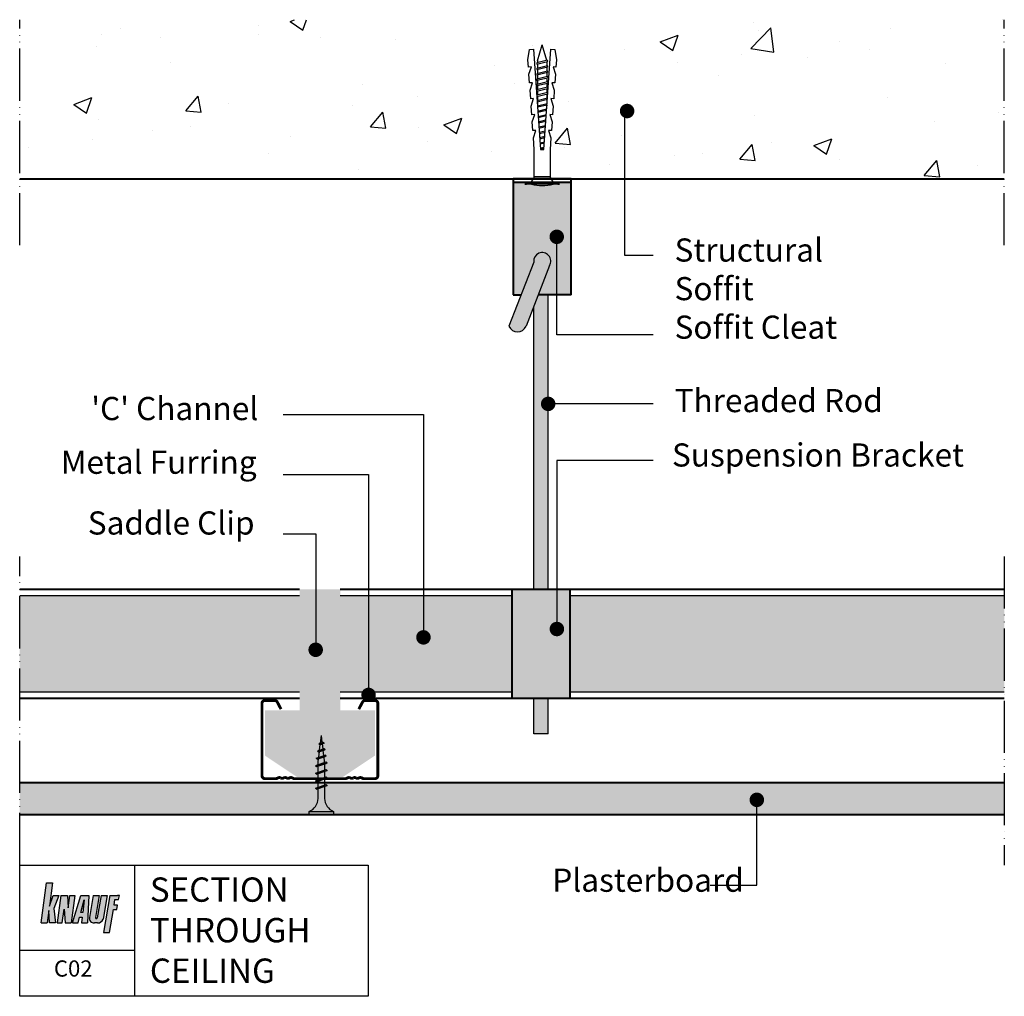
# Model space of a CAD drawing. Extents: x -1509 to -1169, y 84 to 422.
import ezdxf

# ---------------------------------------------------------------- set-up
doc = ezdxf.new("R2010")
doc.units = 0
doc.header["$LTSCALE"] = 15
doc.linetypes.add('ACAD_ISO05W100', pattern=[33, 24, -3, 0, -3, 0, -3])
doc.layers.get('0').update_dxf_attribs({"linetype": 'CONTINUOUS'})
doc.layers.add('Dim&text', color=7, linetype='CONTINUOUS')
doc.styles.add('ar-na-light', font='ARIALN.TTF', dxfattribs={"height": 11})

# ---------------------------------------------------------------- blocks, each defined once
blk = doc.blocks.new('LOGO')
h = blk.add_hatch(color=140)
h.paths.add_polyline_path([(2.08, 0), (0, 0), (-1.86, -13.8), (0.22, -13.8), (0.77, -9.53), (0.99, -13.8), (3.07, -13.8), (2.52, -8.87), (4.27, -4.38), (2.3, -4.38), (0.99, -8)])
h.paths.add_polyline_path([(3.62, -13.8), (5.37, -13.8), (6.11, -9.07), (6.41, -13.8), (8.44, -13.8), (9.75, -4.38), (8, -4.38), (7.43, -8.6), (7.23, -4.38), (4.93, -4.38)])
h.paths.add_polyline_path([(9.01, -13.8), (10.92, -13.8), (11.41, -11.83), (12.25, -11.83), (12.06, -13.8), (14.09, -13.8), (14.57, -4.38), (11.83, -4.38)])
h.paths.add_polyline_path([(12.94, -5.85), (12.48, -10.22), (11.79, -10.22)], flags=16)
h.paths.add_polyline_path([(14.86, -11.96, 0.528977), (16.51, -13.81), (17.59, -13.81, 0.340918), (19.55, -12.54), (20.93, -4.38), (18.85, -4.38), (17.52, -12.09, -1.132362), (16.95, -11.96), (18.19, -4.38), (16.11, -4.38)])
h.paths.add_polyline_path([(23.38, -7.69), (23.61, -5.77), (24.84, -5.77), (25.15, -4.38), (24.55, -4.38), (21.81, -4.38), (19.7, -17.2), (21.77, -17.2), (23.08, -9.22), (24.23, -9.22), (24.54, -7.69)])
at = {"color": 142}
for p, q in [((0, 0), (2.08, 0)), ((2.08, 0), (0.99, -8)), ((0.99, -8), (2.3, -4.38)), ((2.3, -4.38), (4.27, -4.38)), ((4.27, -4.38), (2.52, -8.87)), ((0.77, -9.53), (0.22, -13.8)), ((0.99, -13.8), (0.77, -9.53)), ((2.52, -8.87), (3.07, -13.8)), ((-1.86, -13.8), (0.22, -13.8)), ((3.07, -13.8), (0.99, -13.8))]:
    blk.add_line(p, q, dxfattribs=at)
for points in [[(-1.86, -13.8), (0, 0)], [(4.93, -4.38), (3.62, -13.8)], [(4.93, -4.38), (7.23, -4.38)], [(7.23, -4.38), (7.43, -8.6), (8, -4.38)], [(8, -4.38), (9.75, -4.38)], [(9.75, -4.38), (8.44, -13.8)], [(9.01, -13.8), (11.83, -4.38)], [(11.79, -10.22), (12.94, -5.85), (12.48, -10.22), (11.79, -10.22)], [(11.83, -4.38), (14.57, -4.38)], [(14.57, -4.38), (14.09, -13.8)], [(16.11, -4.38), (14.86, -11.96)], [(16.11, -4.38), (18.19, -4.38)], [(18.19, -4.38), (16.95, -11.96)], [(18.85, -4.38), (17.52, -12.09)], [(18.85, -4.38), (20.93, -4.38)], [(20.93, -4.38), (19.55, -12.54)], [(21.81, -4.38), (19.7, -17.2), (21.77, -17.2), (23.08, -9.22), (24.23, -9.22), (24.54, -7.69), (23.38, -7.69), (23.61, -5.77), (24.84, -5.77), (25.15, -4.38), (24.55, -4.38)], [(21.81, -4.38), (24.55, -4.38)], [(5.37, -13.8), (6.11, -9.07), (6.41, -13.8)], [(9.01, -13.8), (10.92, -13.8), (11.41, -11.83)], [(11.41, -11.83), (12.25, -11.83)], [(12.25, -11.83), (12.06, -13.8), (14.09, -13.8)], [(3.62, -13.8), (5.37, -13.8)], [(6.41, -13.8), (8.44, -13.8)], [(17.59, -13.81), (16.51, -13.81)]]:
    blk.add_lwpolyline(points, dxfattribs=at)
for centre, radius, start, end in [((16.31, -12.32), 1.5, 166.1344, 277.6457), ((17.23, -12.06), 0.295, 160.3724, 354.5803), ((17.75, -11.89), 1.92, 265.167, 340.4677)]:
    blk.add_arc(centre, radius, start, end, dxfattribs=at)
blk = doc.blocks.new('TN25')
at = {"color": 252, "true_color": 0x8f8f8f}
for p, q in [((-1, -4.25), (-1, 4.25)), ((0, 4.25), (-1, 4.25)), ((0, -4.25), (0, 4.25)), ((-24.85, 0.29), (-27.2, 0)), ((-24.65, 0.95), (-24.96, 0.63)), ((-24.57, -0.53), (-24.96, 0.63)), ((-24.65, 0.95), (-24.47, 0.63)), ((-24.39, -0.85), (-24.65, 0.95)), ((-24.07, -0.53), (-24.47, 0.63)), ((-22.59, 0.58), (-24.37, 0.35)), ((-22.4, 1.28), (-22.72, 0.96)), ((-22.06, -1), (-22.72, 0.96)), ((-22.4, 1.28), (-22.22, 0.96)), ((-21.88, -1.32), (-22.4, 1.28)), ((-21.56, -1), (-22.22, 0.96)), ((-20.33, 0.86), (-22.11, 0.64)), ((-20.18, 1.65), (-20.49, 1.33)), ((-19.55, -1.47), (-20.49, 1.33)), ((-19.36, -1.79), (-20.18, 1.65)), ((-20.18, 1.65), (-19.99, 1.33)), ((-19.05, -1.47), (-19.99, 1.33)), ((-18.2, 1.12), (-19.85, 0.92)), ((-18.2, 1.12), (-17.93, 1.12)), ((-17.8, 2), (-18.11, 1.68)), ((-16.98, -1.69), (-18.11, 1.68)), ((-16.8, -2), (-17.8, 2)), ((-17.8, 2), (-17.62, 1.68)), ((-16.48, -1.69), (-17.62, 1.68)), ((-17.43, 1.12), (-15.33, 1.12)), ((-15.2, 2), (-15.51, 1.68)), ((-14.38, -1.69), (-15.51, 1.68)), ((-14.2, -2), (-15.2, 2)), ((-15.2, 2), (-15.02, 1.68)), ((-13.88, -1.69), (-15.02, 1.68)), ((-14.83, 1.12), (-12.73, 1.12)), ((-12.6, 2), (-12.91, 1.68)), ((-11.78, -1.69), (-12.91, 1.68)), ((-11.6, -2), (-12.6, 2)), ((-12.6, 2), (-12.42, 1.68)), ((-11.28, -1.69), (-12.42, 1.68)), ((-12.23, 1.12), (-10.13, 1.12)), ((-10, 2), (-10.31, 1.68)), ((-9.18, -1.69), (-10.31, 1.68)), ((-9, -2), (-10, 2)), ((-10, 2), (-9.82, 1.68)), ((-8.68, -1.69), (-9.82, 1.68)), ((-9.63, 1.12), (-5.5, 1.12)), ((-24.64, -0.32), (-27.2, 0)), ((-24.39, -0.85), (-24.57, -0.53)), ((-24.39, -0.85), (-24.07, -0.53)), ((-22.18, -0.63), (-24.12, -0.39)), ((-21.88, -1.32), (-22.06, -1)), ((-21.88, -1.32), (-21.56, -1)), ((-19.73, -0.93), (-21.67, -0.69)), ((-19.36, -1.79), (-19.55, -1.47)), ((-19.36, -1.79), (-19.05, -1.47)), ((-18.2, -1.13), (-19.21, -1)), ((-17.17, -1.13), (-18.2, -1.13)), ((-16.8, -2), (-16.98, -1.69)), ((-16.8, -2), (-16.48, -1.69)), ((-14.57, -1.13), (-16.67, -1.13)), ((-14.2, -2), (-14.38, -1.69)), ((-14.2, -2), (-13.88, -1.69)), ((-11.97, -1.13), (-14.07, -1.13)), ((-11.6, -2), (-11.78, -1.69)), ((-11.6, -2), (-11.28, -1.69)), ((-9.37, -1.13), (-11.47, -1.13)), ((-9, -2), (-9.18, -1.69)), ((-9, -2), (-8.68, -1.69)), ((-5.5, -1.13), (-8.87, -1.13)), ((0, -4.25), (-1, -4.25))]:
    blk.add_line(p, q, dxfattribs=at)
for centre, start, end in [((-5.58, 6.04), 270.9392, 338.6164), ((-5.58, -6.04), 21.3837, 89.0609)]:
    blk.add_arc(centre, 4.92, start, end, dxfattribs=at)
blk = doc.blocks.new('NPL')
at = {"color": 253, "true_color": 0xababab}
for p, q in [((-47.07, 3.01), (-46.97, 4.41)), ((-46.97, 4.41), (-43.42, 4.91)), ((-43.42, 4.91), (-40.93, 4.74)), ((-40.93, 4.74), (-41, 3.74)), ((-41, 3.74), (-38.44, 4.56)), ((-38.44, 4.56), (-35.44, 4.35)), ((-35.44, 4.35), (-35.51, 3.36)), ((-35.51, 3.36), (-32.95, 4.18)), ((-32.95, 4.18), (-29.96, 3.97)), ((-29.96, 3.97), (-30.03, 2.97)), ((-30.03, 2.97), (-27.46, 3.8)), ((-27.46, 3.8), (-24.47, 3.59)), ((-24.47, 3.59), (-24.54, 2.59)), ((-24.54, 2.59), (-21.98, 3.41)), ((-21.98, 3.41), (-18.98, 3.2)), ((-0.5, 6), (-0.5, -6)), ((-0.5, 6), (-0.5, 6)), ((-43.21, 1.61), (-48.57, 0)), ((-12.5, 0.59), (-47.07, 3.01)), ((-43.27, 1.85), (-42.36, -1.85)), ((-43.27, 1.85), (-43.27, 1.85)), ((-41.95, -1.85), (-42.85, 1.85)), ((-42.8, 1.65), (-41.36, 1.65)), ((-41.41, 1.85), (-40.5, -1.85)), ((-41.41, 1.85), (-41.41, 1.85)), ((-40.09, -1.85), (-41, 1.85)), ((-40.95, 1.65), (-39.5, 1.65)), ((-39.55, 1.85), (-38.65, -1.85)), ((-39.55, 1.85), (-39.55, 1.85)), ((-38.23, -1.85), (-39.14, 1.85)), ((-39.09, 1.65), (-37.64, 1.65)), ((-37.69, 1.85), (-36.79, -1.85)), ((-37.69, 1.85), (-37.69, 1.85)), ((-36.38, -1.85), (-37.28, 1.85)), ((-37.23, 1.65), (-35.79, 1.65)), ((-35.84, 1.85), (-34.93, -1.85)), ((-35.84, 1.85), (-35.84, 1.85)), ((-34.52, -1.85), (-35.42, 1.85)), ((-35.38, 1.65), (-33.93, 1.65)), ((-33.98, 1.85), (-33.08, -1.85)), ((-33.98, 1.85), (-33.98, 1.85)), ((-32.66, -1.85), (-33.57, 1.85)), ((-33.52, 1.65), (-32.07, 1.65)), ((-32.12, 1.85), (-31.22, -1.85)), ((-32.12, 1.85), (-32.12, 1.85)), ((-30.81, -1.85), (-31.71, 1.85)), ((-31.66, 1.65), (-30.22, 1.65)), ((-29.38, -1.78), (-30.26, 1.84)), ((-28.97, -1.75), (-29.84, 1.81)), ((-29.8, 1.65), (-28.36, 1.65)), ((-27.55, -1.65), (-28.37, 1.7)), ((-27.15, -1.62), (-27.95, 1.68)), ((-27.95, 1.65), (-27.59, 1.65)), ((-25.73, -1.52), (-26.48, 1.57)), ((-25.32, -1.49), (-26.06, 1.54)), ((-23.9, -1.39), (-24.59, 1.44)), ((-23.5, -1.36), (-24.17, 1.41)), ((-22.08, -1.26), (-22.7, 1.31)), ((-21.67, -1.24), (-22.29, 1.28)), ((-20.25, -1.14), (-20.81, 1.18)), ((-19.84, -1.11), (-20.4, 1.15)), ((-18.98, 3.2), (-19.05, 2.21)), ((-19.05, 2.21), (-16.49, 3.03)), ((-18.42, -1.01), (-18.93, 1.04)), ((-18.02, -0.98), (-18.51, 1.01)), ((-16.6, -0.88), (-17.04, 0.91)), ((-16.19, -0.85), (-16.62, 0.88)), ((-16.49, 3.03), (-12.5, 2.75)), ((-14.77, -0.75), (-15.15, 0.78)), ((-14.37, -0.73), (-14.73, 0.75)), ((-12.95, -0.63), (-13.26, 0.65)), ((-12.54, -0.6), (-12.84, 0.62)), ((-12.5, 2.75), (-3, 2.75)), ((-12.5, -0.59), (-12.5, 0.59)), ((-3, 2.75), (-3, -2.75)), ((-43.07, -1.65), (-48.57, 0)), ((-47.07, -3.01), (-12.5, -0.59)), ((-46.97, -4.41), (-47.07, -3.01)), ((-43.07, -1.65), (-42.41, -1.65)), ((-42, -1.65), (-40.55, -1.65)), ((-40.14, -1.65), (-38.7, -1.65)), ((-38.28, -1.65), (-36.84, -1.65)), ((-36.43, -1.65), (-34.98, -1.65)), ((-32.95, -4.18), (-35.51, -3.36)), ((-35.51, -3.36), (-35.44, -4.35)), ((-34.57, -1.65), (-33.12, -1.65)), ((-32.71, -1.65), (-31.27, -1.65)), ((-30.86, -1.65), (-29.41, -1.65)), ((-27.46, -3.8), (-30.03, -2.97)), ((-30.03, -2.97), (-29.96, -3.97)), ((-29, -1.65), (-27.59, -1.65)), ((-21.98, -3.41), (-24.54, -2.59)), ((-24.54, -2.59), (-24.47, -3.59)), ((-18.98, -3.2), (-21.98, -3.41)), ((-16.49, -3.03), (-19.05, -2.21)), ((-19.05, -2.21), (-18.98, -3.2)), ((-12.5, -2.75), (-16.49, -3.03)), ((-3, -2.75), (-12.5, -2.75)), ((-43.42, -4.91), (-46.97, -4.41)), ((-40.93, -4.74), (-43.42, -4.91)), ((-38.44, -4.56), (-41, -3.74)), ((-41, -3.74), (-40.93, -4.74)), ((-35.44, -4.35), (-38.44, -4.56)), ((-29.96, -3.97), (-32.95, -4.18)), ((-24.47, -3.59), (-27.46, -3.8))]:
    blk.add_line(p, q, dxfattribs=at)
for centre, radius, start, end in [((-3.86, 6), 3.36, 284.8629, 0), ((-14.31, 0), 14.31, 344.8107, 15.1893), ((-43.06, 1.45), 0.448, 62.6012, 117.3875), ((-41.2, 1.45), 0.448, 62.6012, 117.3875), ((-39.34, 1.45), 0.448, 62.6012, 117.3875), ((-37.49, 1.45), 0.448, 62.6012, 117.3875), ((-35.63, 1.45), 0.448, 62.6012, 117.3875), ((-33.77, 1.45), 0.448, 62.6012, 117.3875), ((-31.92, 1.45), 0.448, 62.6012, 117.3875), ((-42.16, -1.45), 0.448, 242.6124, 297.3895), ((-40.3, -1.45), 0.448, 242.6124, 297.3895), ((-38.44, -1.45), 0.448, 242.6124, 297.3895), ((-36.58, -1.45), 0.448, 242.6124, 297.3895), ((-34.73, -1.45), 0.448, 242.6124, 297.3895), ((-32.87, -1.45), 0.448, 242.6124, 297.3895), ((-31.01, -1.45), 0.448, 242.6124, 297.3895), ((-3.86, -6), 3.36, 0, 75.1372)]:
    blk.add_arc(centre, radius, start, end, dxfattribs=at)

msp = doc.modelspace()

# ---------------------------------------------------------------- hatches: boundary and pattern name
at = {"true_color": 0xa3a3a3}
msp.add_hatch(color=253, dxfattribs=at).paths.add_polyline_path([(-1339.01, 365.53), (-1339.01, 326.73), (-1336.28, 326.73), (-1331.94, 338.01, -1.410909), (-1326.51, 336.8), (-1330.39, 326.73), (-1323.99, 326.73), (-1323.99, 345.48, -0.414287), (-1325.24, 346.73, -1), (-1322.74, 346.73, -0.41414), (-1323.99, 345.48), (-1323.99, 326.73), (-1319.01, 326.73), (-1319.01, 365.53)])
h = msp.add_hatch(color=256)
h.set_gradient(color1=(237, 237, 237), color2=(179, 179, 179), one_color=1, tint=0.7, name='INVCYLINDER')
h.paths.add_polyline_path([(-1326.51, 336.8, 1.410909), (-1331.94, 338.01), (-1340.48, 315.82, 0.662749), (-1334.59, 315.82)])
h.paths.add_polyline_path([(-1326.94, 326.73), (-1330.39, 326.73), (-1331.94, 322.71), (-1331.94, 224.96), (-1326.94, 224.96)])
h.paths.add_polyline_path([(-1326.94, 187.29), (-1331.94, 187.29), (-1331.94, 175.1), (-1326.94, 175.1)])
h = msp.add_hatch(color=256)
h.set_gradient(color1=(237, 237, 237), color2=(179, 179, 179), rotation=45, one_color=1, tint=0.7, name='INVCYLINDER')
h.paths.add_polyline_path([(-1398.77, 224.96), (-1412.77, 224.96), (-1412.77, 183.19), (-1424.77, 183.19), (-1424.77, 167.53), (-1413.77, 160.19), (-1397.77, 160.19), (-1386.77, 167.53), (-1386.77, 183.19), (-1398.77, 183.19)])
h = msp.add_hatch(color=256)
h.set_gradient(color1=(237, 237, 237), color2=(179, 179, 179), rotation=45, one_color=1, tint=0.7, name='INVCYLINDER')
h.paths.add_polyline_path([(-1319.44, 224.96), (-1339.44, 224.96), (-1339.44, 187.29), (-1319.44, 187.29)])
at = {"true_color": 0xdbdbdb}
h = msp.add_hatch(color=254, dxfattribs=at)
h.set_gradient(color1=(237, 237, 237), color2=(179, 179, 179), rotation=45, one_color=1, tint=0.7, name='INVCYLINDER')
h.paths.add_polyline_path([(-1412.77, 222.76), (-1509.44, 222.76), (-1509.44, 189.49), (-1412.77, 189.49)])
h.paths.add_polyline_path([(-1388.97, 222.76), (-1398.77, 222.76), (-1398.77, 189.49), (-1389.72, 189.49, -0.162278), (-1388.97, 189.74)])
h.paths.add_polyline_path([(-1370.02, 222.76), (-1388.97, 222.76), (-1388.97, 189.74, -0.162278), (-1388.22, 189.49), (-1339.44, 189.49), (-1339.44, 222.76), (-1370.02, 222.76), (-1370.02, 209.62, -0.414214), (-1368.77, 208.37, -1), (-1371.27, 208.37, -0.414214), (-1370.02, 209.62)])
h.paths.add_polyline_path([(-1169.44, 222.76), (-1319.44, 222.76), (-1319.44, 189.49), (-1169.44, 189.49)])
msp.add_hatch(color=254, dxfattribs=at).paths.add_polyline_path([(-1509.44, 158.23), (-1509.44, 147.23), (-1169.44, 147.23), (-1169.44, 158.23)])
at = {"layer": 'Dim&text', "true_color": 0xa3a3a3}
h = msp.add_hatch(dxfattribs=at)
h.set_pattern_fill('AR-CONC', color=253, scale=0.35, style=0)
h.paths.add_polyline_path([(-1509.44, 421.73), (-1509.44, 366.73), (-1300.52, 366.73), (-1300.52, 389.25, -0.212485), (-1300.93, 390.18, -1), (-1298.43, 390.18, -0.649505), (-1300.52, 389.25), (-1300.52, 366.73), (-1169.44, 366.73), (-1169.44, 421.73)])

# ---------------------------------------------------------------- linework, layer by layer
at = {"color": 253, "linetype": 'ACAD_ISO05W100', "ltscale": 0.05, "true_color": 0xa3a3a3}
for p, q in [((-1509.44, 343.82), (-1509.44, 421.73)), ((-1169.44, 343.82), (-1169.44, 421.73)), ((-1509.44, 129.73), (-1509.44, 236.35)), ((-1169.44, 236.35), (-1169.44, 129.73))]:
    msp.add_line(p, q, dxfattribs=at)
at = {"lineweight": 40}
for p, q in [((-1509.44, 366.73), (-1169.44, 366.73)), ((-1339.01, 366.73), (-1339.01, 326.73)), ((-1319.01, 366.73), (-1339.01, 366.73)), ((-1319.01, 365.53), (-1339.01, 365.53)), ((-1319.01, 326.73), (-1319.01, 366.73)), ((-1339.01, 326.73), (-1336.28, 326.73)), ((-1339.01, 326.73), (-1336.28, 326.73)), ((-1319.01, 326.73), (-1330.39, 326.73)), ((-1412.77, 224.96), (-1509.44, 224.96)), ((-1169.44, 224.96), (-1398.77, 224.96)), ((-1339.44, 224.96), (-1339.44, 187.29)), ((-1319.44, 224.96), (-1339.44, 224.96)), ((-1319.44, 224.96), (-1319.44, 187.29)), ((-1412.77, 187.29), (-1509.44, 187.29)), ((-1169.44, 187.29), (-1398.77, 187.29)), ((-1319.44, 187.29), (-1339.44, 187.29)), ((-1509.44, 158.23), (-1169.44, 158.23)), ((-1509.44, 147.23), (-1169.44, 147.23))]:
    msp.add_line(p, q, dxfattribs=at)
for p, q in [((-1331.94, 338.01), (-1340.48, 315.82)), ((-1326.51, 336.8), (-1334.59, 315.82)), ((-1326.94, 224.96), (-1326.94, 326.73)), ((-1331.94, 224.96), (-1331.94, 322.71)), ((-1331.94, 175.1), (-1331.94, 187.29)), ((-1326.94, 175.1), (-1326.94, 187.29)), ((-1326.94, 175.1), (-1331.94, 175.1))]:
    msp.add_line(p, q)
at = {"color": 253, "true_color": 0xa3a3a3}
for p, q in [((-1412.77, 222.76), (-1509.44, 222.76)), ((-1339.44, 222.76), (-1398.77, 222.76)), ((-1169.44, 222.76), (-1319.44, 222.76)), ((-1412.77, 189.49), (-1509.44, 189.49)), ((-1339.44, 189.49), (-1398.77, 189.49)), ((-1169.44, 189.49), (-1319.44, 189.49))]:
    msp.add_line(p, q, dxfattribs=at)
at = {"lineweight": 40, "const_width": 1}
msp.add_lwpolyline([(-1419.21, 183.57), (-1420.49, 186.03, 0.279335), (-1421.38, 186.57), (-1424.77, 186.57, 0.414214), (-1425.77, 185.57), (-1425.77, 160.57, 0.414214), (-1424.77, 159.57), (-1421.01, 159.57, 0.116434), (-1420.56, 159.67), (-1420.22, 159.84, -0.236068), (-1419.33, 159.84), (-1419.22, 159.79, 0.236068), (-1418.33, 159.79), (-1418.22, 159.84, -0.236068), (-1417.33, 159.84), (-1417.22, 159.79, 0.236068), (-1416.33, 159.79), (-1416.22, 159.84, -0.236068), (-1415.33, 159.84), (-1414.99, 159.67, 0.116434), (-1414.54, 159.57), (-1397.01, 159.57, 0.116434), (-1396.56, 159.67), (-1396.22, 159.84, -0.236068), (-1395.33, 159.84), (-1395.22, 159.79, 0.236068), (-1394.33, 159.79), (-1394.22, 159.84, -0.236068), (-1393.33, 159.84), (-1393.22, 159.79, 0.236068), (-1392.33, 159.79), (-1392.22, 159.84, -0.236068), (-1391.33, 159.84), (-1390.99, 159.67, 0.116434), (-1390.54, 159.57), (-1386.77, 159.57, 0.414214), (-1385.77, 160.57), (-1385.77, 185.57, 0.414214), (-1386.77, 186.57), (-1390.17, 186.57, 0.279335), (-1391.05, 186.03), (-1392.34, 183.57)], format="xyb", dxfattribs=at)
for centre, radius, start, end in [((-1329.01, 338.36), 2.95, 328.0779, 186.7675), ((-1337.54, 317.06), 3.2, 202.9313, 337.0687)]:
    msp.add_arc(centre, radius, start, end)
at = {"layer": 'Dim&text'}
for p, q in [((-1469.81, 129.73), (-1469.81, 84.38)), ((-1509.44, 100.29), (-1469.81, 100.29))]:
    msp.add_line(p, q, dxfattribs=at)
at = {"layer": 'Dim&text', "const_width": 2.5, "flags": 128}
for points in [[(-1300.93, 390.18, 1), (-1298.43, 390.18, 1)], [(-1325.24, 346.73, 1), (-1322.74, 346.73, 1)], [(-1328.19, 289.02, 1), (-1325.69, 289.02, 1)], [(-1371.27, 208.37, 1), (-1368.77, 208.37, 1)], [(-1325.2, 211.26, 1), (-1322.7, 211.26, 1)], [(-1408.48, 204.08, 1), (-1405.98, 204.08, 1)], [(-1390.22, 188.49, 1), (-1387.72, 188.49, 1)], [(-1256.14, 152.26, 1), (-1253.64, 152.26, 1)]]:
    msp.add_lwpolyline(points, format="xyb", close=True, dxfattribs=at)
at = {"layer": 'Dim&text', "flags": 128}
for points in [[(-1290.69, 340.22), (-1300.52, 340.22), (-1300.52, 389.35)], [(-1290.69, 312.86), (-1323.98, 312.86), (-1323.99, 346.73)], [(-1290.69, 289.02), (-1326.94, 289.02)], [(-1418.46, 285.3), (-1370.02, 285.3), (-1370.02, 208.37)], [(-1290.69, 269.5), (-1323.95, 269.5), (-1323.95, 211.26)], [(-1418.46, 264.58), (-1388.97, 264.58), (-1388.97, 188.49)], [(-1418.46, 244.14), (-1407.23, 244.14), (-1407.23, 204.08)], [(-1271.03, 122.81), (-1254.89, 122.81), (-1254.89, 152.26)]]:
    msp.add_lwpolyline(points, dxfattribs=at)
at = {"layer": 'Dim&text'}
msp.add_lwpolyline([(-1509.44, 129.73), (-1389.12, 129.73), (-1389.12, 84.38), (-1509.44, 84.38)], close=True, dxfattribs=at)

# ---------------------------------------------------------------- block references
at = {"color": 254, "true_color": 0xdbdbdb, "rotation": 270}
for name, p in [('NPL', (-1329.01, 364.42)), ('TN25', (-1405.27, 147.23))]:
    msp.add_blockref(name, p, dxfattribs=at)
at = {"layer": 'Dim&text'}
msp.add_blockref('LOGO', (-1500.16, 123.57), dxfattribs=at)

# ---------------------------------------------------------------- texts
at = {"layer": 'Dim&text', "style": 'ar-na-light'}
for s, insert, char_height, width, attachment_point in [('Structural Soffit', (-1283.31, 346.16), 8, 79.8202, 1), ('Soffit Cleat', (-1283.31, 319.52), 8, 79.8202, 1), ('Threaded Rod', (-1283.31, 294.16), 8, 79.8202, 1), ("'C' Channel", (-1427.05, 291.41), 8, 79.8202, 3), ('Suspension Bracket', (-1284.2, 275.37), 8, 111.3905, 1), ('Metal Furring', (-1427.61, 272.87), 8, 79.2589, 3), ('Saddle Clip', (-1428.33, 251.88), 8, 78.5381, 3), ('Plasterboard', (-1325.53, 128.49), 8, 111.3905, 1), ('{\\fArial Narrow|b1|i0|c0|p34;SECTION THROUGH CEILING}', (-1464.49, 125.44), 8.4, 75.3723, 1), ('C02', (-1497.63, 96.79), 5.6, 57.3086, 1)]:
    msp.add_mtext(s, dxfattribs=dict(at, insert=insert, char_height=char_height, width=width, attachment_point=attachment_point))

doc.saveas('drawing.dxf')
